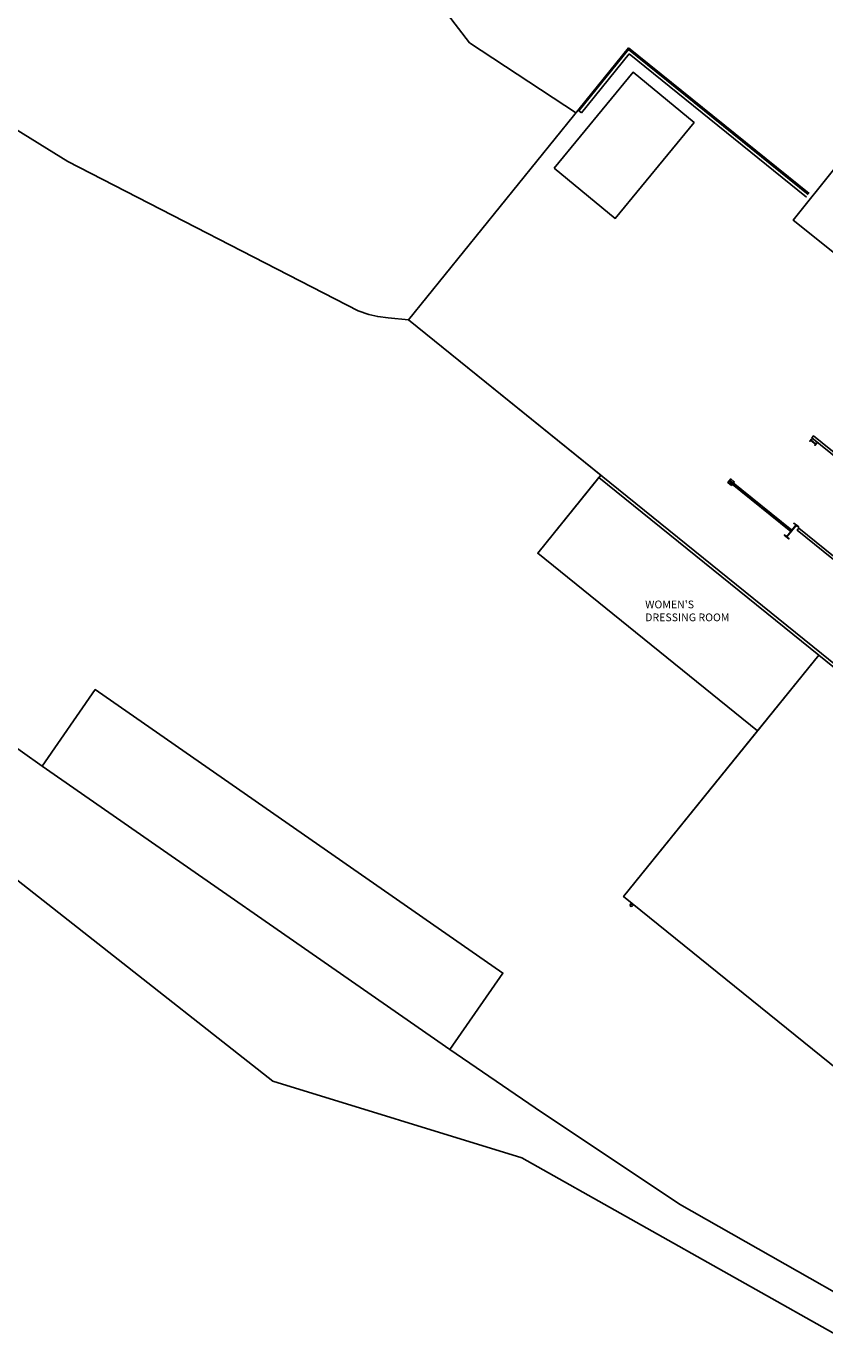
# Model space of a CAD drawing. Extents: x 2224554 to 2226123, y 255014 to 255817.
# Drawn here: x 2225021 to 2225124, y 255177 to 255347 of the extents above; entities that cross this region are included whole.
import ezdxf

# ---------------------------------------------------------------- set-up
doc = ezdxf.new("R2010")
doc.units = 0
doc.header["$LTSCALE"] = 0.5
doc.header["$MEASUREMENT"] = 0
for name, color, linetype in [('BLDG', 45, 'CONTINUOUS'), ('BLDG_MISC', 146, 'CONTINUOUS'), ('EDGE_CONC', 125, 'CONTINUOUS'), ('FENCE', 206, 'FENCELINE3'), ('MISC', 205, 'CONTINUOUS'), ('PARKING_PAVED', 125, 'CONTINUOUS'), ('SIDEWALK', 205, 'CONTINUOUS'), ('TEXT', 3, 'CONTINUOUS'), ('TORMWALLS', 15, 'CONTINUOUS')]:
    doc.layers.add(name, color=color, linetype=linetype)
doc.styles.add('SWISS', font='swissl.ttf')
doc.linetypes.add('FENCELINE3', pattern='A,0.25,[135,cm_lines.shx,S=0.1,R=0,X=0,Y=0],-0.2,1', length=1.45)

msp = doc.modelspace()

# ---------------------------------------------------------------- linework, layer by layer
at = {"layer": 'BLDG'}
msp.add_lwpolyline([(2225089.47352, 255328.3748), (2225099.64491, 255340.72387), (2225107.5193, 255334.23807), (2225097.34791, 255321.889), (2225089.47352, 255328.3748)], dxfattribs=at)
for points in [[(2225125.66, 255328.37757), (2225150.67498, 255308.42136), (2225145.31175, 255301.69858), (2225120.29676, 255321.6548)], [(2225115.6941, 255255.83197), (2225087.36797, 255278.72749), (2225095.25662, 255288.48727), (2225123.58276, 255265.59175)], [(2225135.96299, 255204.15241), (2225098.43816, 255234.48308), (2225123.58276, 255265.59175), (2225161.10759, 255235.26108)]]:
    msp.add_lwpolyline(points, close=True, dxfattribs=at)
at = {"layer": 'BLDG_MISC'}
msp.add_circle((2225099.41965, 255233.37357), 0.16, dxfattribs=at)
at = {"layer": 'EDGE_CONC'}
msp.add_lwpolyline([(2225076.02921, 255214.76338), (2225023.48421, 255251.30134), (2225030.33507, 255261.15353), (2225082.88007, 255224.61557)], close=True, dxfattribs=at)
at = {"layer": 'FENCE', "ltscale": 0.5, "flags": 128}
msp.add_lwpolyline([(2225050.39654, 255373.05383), (2225057.39435, 255376.8777), (2225063.95398, 255363.61141), (2225078.58464, 255344.52072), (2225092.35391, 255335.43624)], dxfattribs=at)
at = {"layer": 'FENCE', "flags": 128}
msp.add_lwpolyline([(2225262.06746, 255021.5121), (2225236.46311, 255014.33133), (2225122.16682, 255083.62371), (2225157.53969, 255146.13903), (2225127.45939, 255177.09399), (2225085.31879, 255200.78877), (2225053.21186, 255210.67845), (2225006.8632, 255247.13013)], dxfattribs=at)
at = {"layer": 'MISC', "linetype": 'Continuous'}
for p, q in [((2225092.68101, 255335.76039), (2225099.07298, 255343.66966)), ((2225092.99212, 255335.50897), (2225099.13275, 255343.10724)), ((2225099.07298, 255343.66966), (2225122.23902, 255324.96046)), ((2225099.13275, 255343.10724), (2225121.9876, 255324.64936))]:
    msp.add_line(p, q, dxfattribs=at)
at = {"layer": 'MISC'}
for p, q in [((2225092.68101, 255335.76039), (2225092.99212, 255335.50897)), ((2225119.97674, 255281.51656), (2225112.19972, 255287.80165)), ((2225120.13388, 255281.711), (2225112.35686, 255287.99609))]:
    msp.add_line(p, q, dxfattribs=at)
for points in [[(2225122.59941, 255293.29163), (2225123.18506, 255292.81832, 0.414213563), (2225123.21319, 255292.82131), (2225123.31489, 255292.94715), (2225123.33822, 255292.92829), (2225123.09082, 255292.62216), (2225123.06749, 255292.64102), (2225123.16919, 255292.76686, 0.414213562), (2225123.16621, 255292.79499), (2225122.58055, 255293.26829, 0.414213562), (2225122.55242, 255293.26531), (2225122.45072, 255293.13947), (2225122.42739, 255293.15832), (2225122.67479, 255293.46445), (2225122.69812, 255293.44559), (2225122.59642, 255293.31975, 0.414213563)], [(2225120.97372, 255282.10587), (2225120.69762, 255282.32901, 0.414213562), (2225120.66949, 255282.32602), (2225119.4878, 255280.86383, 0.414213563), (2225119.49078, 255280.8357), (2225119.76689, 255280.61257), (2225119.74175, 255280.58146), (2225119.13509, 255281.07173), (2225119.16024, 255281.10284), (2225119.43634, 255280.8797, 0.414213562), (2225119.46447, 255280.88269), (2225120.64616, 255282.34488, 0.414213563), (2225120.64317, 255282.37301), (2225120.36707, 255282.59615), (2225120.39221, 255282.62726), (2225120.99886, 255282.13698)]]:
    msp.add_lwpolyline(points, format="xyb", close=True, dxfattribs=at)
msp.add_lwpolyline([(2225112.43305, 255287.61309), (2225112.32306, 255287.47698), (2225111.8564, 255287.85411), (2225112.23353, 255288.32077), (2225112.70019, 255287.94364), (2225112.59019, 255287.80753)], dxfattribs=at)
msp.add_arc((2225112.27829, 255287.89887), 0.125, 51.0561752, 231.0561752, dxfattribs=at)
at = {"layer": 'PARKING_PAVED'}
for points in [[(2225019.25, 255333.92188), (2225026.79895, 255329.21352)], [(2225135.96299, 255204.15241), (2225098.43816, 255234.48308), (2225115.6941, 255255.83197), (2225087.36797, 255278.72749), (2225095.49354, 255288.79061), (2225070.70569, 255308.82321), (2225068.10588, 255309.07029), (2225066.74112, 255309.23564), (2225065.57577, 255309.50187), (2225064.20222, 255309.98859), (2225026.79895, 255329.21352)], [(2224989.37997, 255259.37993), (2224996.59072, 255260.40746), (2224999.24034, 255260.67233), (2225001.84131, 255260.59782), (2225004.48062, 255260.29401), (2225011.51956, 255258.65066), (2225014.01859, 255257.67981), (2225015.68182, 255256.75079), (2225018.4271, 255254.91059), (2225023.48421, 255251.30134), (2225030.33507, 255261.15353), (2225082.88007, 255224.61557), (2225076.02921, 255214.76338), (2225087.02634, 255207.25359), (2225105.62164, 255194.819), (2225142.7245, 255173.78835)]]:
    msp.add_lwpolyline(points, dxfattribs=at)
at = {"layer": 'SIDEWALK', "linetype": 'Continuous'}
for p, q in [((2225070.70569, 255308.82321), (2225099.04907, 255343.89463)), ((2225099.04907, 255343.89463), (2225122.33959, 255325.0849))]:
    msp.add_line(p, q, dxfattribs=at)
at = {"layer": 'SIDEWALK'}
msp.add_line((2225070.70569, 255308.82321), (2225213.81401, 255193.16852), dxfattribs=at)
at = {"layer": 'TORMWALLS'}
for points in [[(2225140.52508, 255279.20979), (2225122.70135, 255293.61425), (2225122.90877, 255293.87091), (2225140.7325, 255279.46645), (2225140.52508, 255279.20979)], [(2225138.18144, 255268.08996), (2225137.97401, 255267.8333), (2225120.79842, 255281.71396), (2225121.00585, 255281.97062), (2225138.18144, 255268.08996)]]:
    msp.add_lwpolyline(points, dxfattribs=at)

# ---------------------------------------------------------------- texts
at = {"layer": 'TEXT', "style": 'SWISS'}
for s, p in [("WOMEN'S", (2225101.2111, 255271.63607)), ('DRESSING ROOM', (2225101.2111, 255269.9694))]:
    msp.add_text(s, height=1, dxfattribs=at).set_placement(p)

doc.saveas('drawing.dxf')
